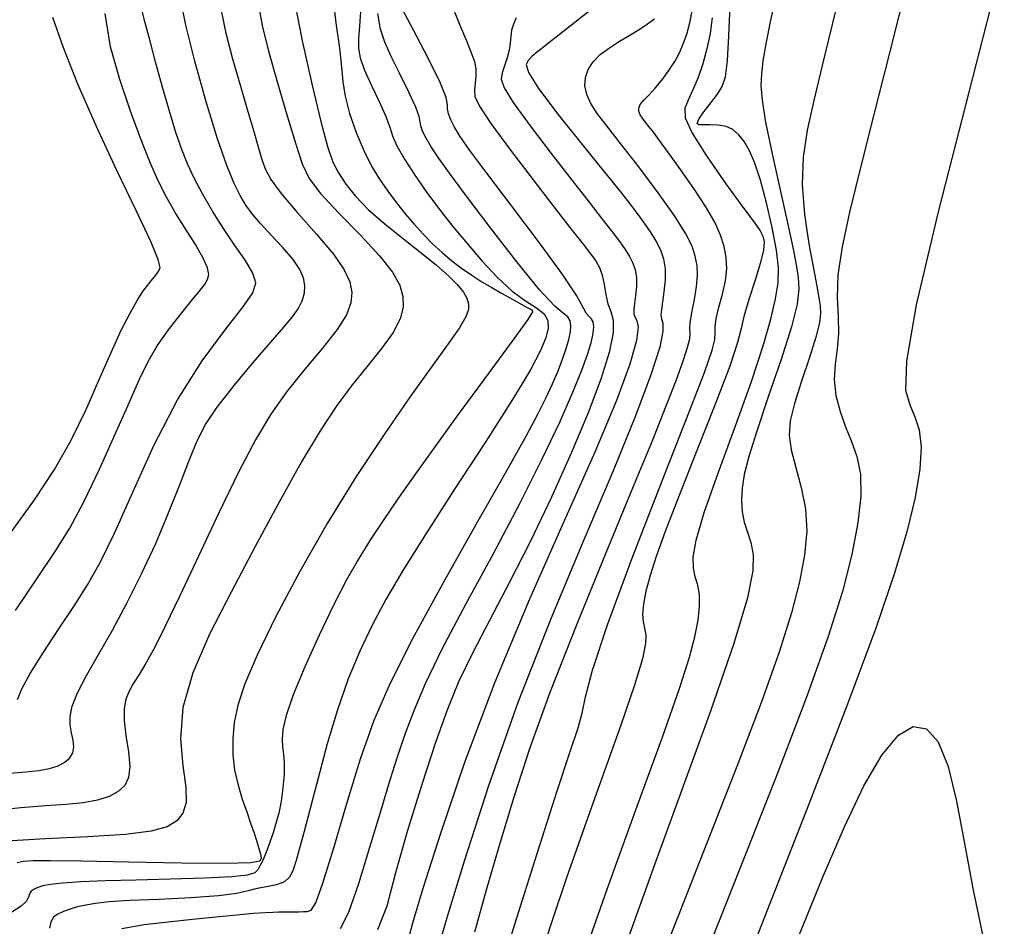
# Model space of a CAD drawing. Extents: x 351764 to 354964, y 1053830 to 1056830.
# Drawn here: x 353127 to 353172, y 1054396 to 1054438 of the extents above; entities that cross this region are included whole.
import ezdxf

# ---------------------------------------------------------------- set-up
doc = ezdxf.new("R2010")
doc.units = 0
doc.header["$MEASUREMENT"] = 0
doc.layers.add('INDEX', color=1, linetype='CONTINUOUS')
doc.layers.add('INTER', color=33, linetype='CONTINUOUS')

msp = doc.modelspace()

# ---------------------------------------------------------------- linework, layer by layer
at = {"layer": 'INDEX', "color": 1, "linetype": 'CONTINUOUS'}
for points, elevation in [([(353161.856, 1054439.29), (353161.529, 1054437.824), (353161.529, 1054437.824), (353161.312, 1054436.732), (353161.185, 1054435.945), (353161.118, 1054435.345), (353161.118, 1054435.345), (353161.093, 1054434.799), (353161.141, 1054434.119), (353161.306, 1054433.099), (353161.306, 1054433.099), (353161.608, 1054431.628), (353161.978, 1054429.955), (353162.322, 1054428.42), (353162.322, 1054428.42), (353162.569, 1054427.284), (353162.725, 1054426.487), (353162.815, 1054425.89), (353162.815, 1054425.89), (353162.851, 1054425.342), (353162.774, 1054424.646), (353162.51, 1054423.595), (353162.51, 1054423.595), (353162.024, 1054422.075), (353161.434, 1054420.345), (353160.894, 1054418.758), (353160.894, 1054418.758), (353160.527, 1054417.581), (353160.319, 1054416.749), (353160.22, 1054416.11), (353160.22, 1054416.11), (353160.191, 1054415.539), (353160.224, 1054415.011), (353160.319, 1054414.525), (353160.319, 1054414.525), (353160.466, 1054414.071), (353160.62, 1054413.596), (353160.726, 1054413.036), (353160.726, 1054413.036), (353160.717, 1054412.278), (353160.465, 1054411.018), (353159.832, 1054408.905), (353159.832, 1054408.905), (353158.749, 1054405.761), (353157.429, 1054402.104), (353156.157, 1054398.623), (353156.157, 1054398.623), (353155.162, 1054395.873), (353154.445, 1054393.85)], 2360), ([(353126.244, 1054402.881), (353126.992, 1054402.942), (353127.586, 1054403.003), (353127.586, 1054403.003), (353128.081, 1054403.095), (353128.486, 1054403.223), (353128.802, 1054403.388), (353128.802, 1054403.388), (353129.029, 1054403.59), (353129.167, 1054403.828), (353129.216, 1054404.103), (353129.216, 1054404.103), (353129.184, 1054404.413), (353129.111, 1054404.754), (353129.048, 1054405.122), (353129.048, 1054405.122), (353129.043, 1054405.52), (353129.14, 1054405.999), (353129.385, 1054406.616), (353129.385, 1054406.616), (353129.804, 1054407.417), (353130.362, 1054408.393), (353131.004, 1054409.522), (353131.004, 1054409.522), (353131.682, 1054410.78), (353132.362, 1054412.132), (353133.015, 1054413.544), (353133.015, 1054413.544), (353133.614, 1054414.968), (353134.141, 1054416.305), (353134.579, 1054417.44), (353134.579, 1054417.44), (353134.939, 1054418.313), (353135.325, 1054419.061), (353135.869, 1054419.872), (353135.869, 1054419.872), (353136.65, 1054420.873), (353137.539, 1054421.94), (353138.355, 1054422.886), (353138.355, 1054422.886), (353138.956, 1054423.575), (353139.362, 1054424.058), (353139.63, 1054424.438), (353139.63, 1054424.438), (353139.811, 1054424.798), (353139.913, 1054425.155), (353139.936, 1054425.51), (353139.936, 1054425.51), (353139.876, 1054425.868), (353139.705, 1054426.26), (353139.388, 1054426.722), (353139.388, 1054426.722), (353138.918, 1054427.273), (353138.377, 1054427.855), (353137.875, 1054428.394), (353137.491, 1054428.842), (353137.197, 1054429.247), (353136.936, 1054429.689), (353136.936, 1054429.689), (353136.654, 1054430.254), (353136.316, 1054431.082), (353135.888, 1054432.324), (353135.888, 1054432.324), (353135.361, 1054434.041), (353134.828, 1054435.93), (353134.404, 1054437.598), (353134.404, 1054437.598), (353134.177, 1054438.751)], 2390), ([(353153.484, 1054438.534), (353152.462, 1054437.716), (353152.462, 1054437.716), (353151.73, 1054437.143), (353151.25, 1054436.774), (353150.922, 1054436.523), (353150.922, 1054436.523), (353150.661, 1054436.318), (353150.449, 1054436.135), (353150.286, 1054435.966), (353150.286, 1054435.966), (353150.195, 1054435.772), (353150.306, 1054435.4), (353150.773, 1054434.666), (353150.773, 1054434.666), (353151.676, 1054433.473), (353152.795, 1054432.067), (353153.834, 1054430.78), (353153.834, 1054430.78), (353154.569, 1054429.862), (353155.049, 1054429.248), (353155.394, 1054428.79), (353155.394, 1054428.79), (353155.702, 1054428.367), (353155.984, 1054427.955), (353156.23, 1054427.556), (353156.23, 1054427.556), (353156.431, 1054427.164), (353156.574, 1054426.753), (353156.647, 1054426.291), (353156.647, 1054426.291), (353156.644, 1054425.762), (353156.593, 1054425.224), (353156.525, 1054424.751), (353156.525, 1054424.751), (353156.471, 1054424.4), (353156.448, 1054424.151), (353156.472, 1054423.963), (353156.472, 1054423.963), (353156.535, 1054423.771), (353156.547, 1054423.403), (353156.397, 1054422.662), (353156.397, 1054422.662), (353155.988, 1054421.375), (353155.278, 1054419.475), (353154.239, 1054416.92), (353154.239, 1054416.92), (353152.88, 1054413.716), (353151.345, 1054410.05), (353149.815, 1054406.158), (353149.815, 1054406.158), (353148.45, 1054402.3), (353147.333, 1054398.841), (353146.525, 1054396.173), (353146.525, 1054396.173), (353146.061, 1054394.556)], 2370), ([(353142.516, 1054438.224), (353142.47, 1054437.565), (353142.428, 1054436.981), (353142.425, 1054436.516), (353142.498, 1054436.077), (353142.688, 1054435.541), (353142.688, 1054435.541), (353143.01, 1054434.83), (353143.381, 1054434.051), (353143.692, 1054433.361), (353143.692, 1054433.361), (353143.872, 1054432.862), (353144.002, 1054432.458), (353144.2, 1054432.002), (353144.2, 1054432.002), (353144.555, 1054431.382), (353145.04, 1054430.637), (353145.598, 1054429.839), (353145.598, 1054429.839), (353146.185, 1054429.048), (353146.801, 1054428.261), (353147.458, 1054427.462), (353147.458, 1054427.462), (353148.16, 1054426.649), (353148.873, 1054425.886), (353149.558, 1054425.252), (353149.558, 1054425.252), (353150.171, 1054424.8), (353150.674, 1054424.476), (353151.028, 1054424.2), (353151.028, 1054424.2), (353151.205, 1054423.899), (353151.222, 1054423.536), (353151.108, 1054423.086), (353151.108, 1054423.086), (353150.865, 1054422.492), (353150.394, 1054421.599), (353149.566, 1054420.223), (353149.566, 1054420.223), (353148.324, 1054418.277), (353146.883, 1054416.058), (353145.528, 1054413.963), (353145.528, 1054413.963), (353144.477, 1054412.288), (353143.688, 1054410.946), (353143.053, 1054409.755), (353143.053, 1054409.755), (353142.481, 1054408.551), (353141.948, 1054407.26), (353141.447, 1054405.828), (353141.447, 1054405.828), (353140.974, 1054404.241), (353140.545, 1054402.65), (353140.182, 1054401.248), (353140.182, 1054401.248), (353139.899, 1054400.179), (353139.686, 1054399.403), (353139.526, 1054398.833), (353139.526, 1054398.833), (353139.396, 1054398.395), (353139.238, 1054398.066), (353138.99, 1054397.84), (353138.99, 1054397.84), (353138.612, 1054397.703), (353138.16, 1054397.615), (353137.715, 1054397.533), (353137.715, 1054397.533), (353137.309, 1054397.424), (353136.784, 1054397.3), (353135.933, 1054397.185), (353135.933, 1054397.185), (353134.64, 1054397.095), (353133.15, 1054397.026), (353131.802, 1054396.966), (353131.802, 1054396.966), (353130.849, 1054396.905), (353130.225, 1054396.839), (353129.779, 1054396.762), (353129.779, 1054396.762), (353129.39, 1054396.673), (353129.038, 1054396.572), (353128.73, 1054396.464), (353128.73, 1054396.464), (353128.472, 1054396.346), (353128.274, 1054396.193), (353128.146, 1054395.978), (353128.146, 1054395.978), (353128.083, 1054395.684)], 2380)]:
    msp.add_lwpolyline(points, dxfattribs=dict(at, elevation=elevation))
at = {"layer": 'INTER', "color": 33, "linetype": 'CONTINUOUS', "elevation": 2354, "flags": 128}
msp.add_lwpolyline([(353172.382, 1054440.91), (353170.749, 1054434.546), (353169.315, 1054428.929), (353168.296, 1054424.626), (353168.296, 1054424.626), (353167.837, 1054422.01), (353167.805, 1054420.665), (353167.996, 1054419.979), (353167.996, 1054419.979), (353168.231, 1054419.424), (353168.426, 1054418.81), (353168.52, 1054418.028), (353168.52, 1054418.028), (353168.462, 1054416.989), (353168.243, 1054415.675), (353167.861, 1054414.087), (353167.861, 1054414.087), (353167.294, 1054412.165), (353166.424, 1054409.614), (353165.11, 1054406.081), (353165.11, 1054406.081), (353163.313, 1054401.45), (353161.391, 1054396.56), (353159.8, 1054392.488)], dxfattribs=at)
at = {"layer": 'INTER', "color": 33, "linetype": 'CONTINUOUS'}
for points, elevation in [([(353164.926, 1054439.783), (353164.389, 1054437.623), (353163.929, 1054435.732), (353163.545, 1054434.11), (353163.545, 1054434.11), (353163.243, 1054432.732), (353163.051, 1054431.478), (353163.002, 1054430.204), (353163.002, 1054430.204), (353163.11, 1054428.819), (353163.312, 1054427.456), (353163.524, 1054426.3), (353163.524, 1054426.3), (353163.679, 1054425.488), (353163.776, 1054424.95), (353163.834, 1054424.57), (353163.834, 1054424.57), (353163.856, 1054424.224), (353163.808, 1054423.787), (353163.642, 1054423.126), (353163.642, 1054423.126), (353163.337, 1054422.168), (353162.971, 1054421.069), (353162.647, 1054420.043), (353162.647, 1054420.043), (353162.45, 1054419.24), (353162.398, 1054418.572), (353162.488, 1054417.889), (353162.488, 1054417.889), (353162.705, 1054417.075), (353162.963, 1054416.145), (353163.161, 1054415.146), (353163.161, 1054415.146), (353163.215, 1054414.111), (353163.12, 1054413.001), (353162.886, 1054411.762), (353162.886, 1054411.762), (353162.512, 1054410.317), (353161.942, 1054408.506), (353161.102, 1054406.15), (353161.102, 1054406.15), (353159.974, 1054403.186), (353158.74, 1054400.034), (353157.635, 1054397.234), (353157.635, 1054397.234), (353156.837, 1054395.189)], 2358), ([(353167.914, 1054439.707), (353167.052, 1054436.311), (353166.313, 1054433.384), (353165.696, 1054430.926), (353165.696, 1054430.926), (353165.206, 1054428.924), (353164.857, 1054427.313), (353164.664, 1054426.016), (353164.664, 1054426.016), (353164.628, 1054424.957), (353164.67, 1054424.072), (353164.691, 1054423.296), (353164.691, 1054423.296), (353164.626, 1054422.575), (353164.53, 1054421.871), (353164.49, 1054421.157), (353164.49, 1054421.157), (353164.573, 1054420.414), (353164.761, 1054419.667), (353165.016, 1054418.952), (353165.016, 1054418.952), (353165.296, 1054418.283), (353165.545, 1054417.585), (353165.704, 1054416.764), (353165.704, 1054416.764), (353165.724, 1054415.74), (353165.593, 1054414.497), (353165.313, 1054413.035), (353165.313, 1054413.035), (353164.87, 1054411.32), (353164.196, 1054409.181), (353163.209, 1054406.415), (353163.209, 1054406.415), (353161.89, 1054402.958), (353160.456, 1054399.309), (353159.186, 1054396.112), (353159.186, 1054396.112), (353158.292, 1054393.844)], 2356), ([(353141.213, 1054439.065), (353141.368, 1054437.71), (353141.537, 1054436.528), (353141.537, 1054436.528), (353141.629, 1054435.655), (353141.688, 1054434.974), (353141.796, 1054434.298), (353141.796, 1054434.298), (353142.011, 1054433.492), (353142.313, 1054432.616), (353142.663, 1054431.777), (353142.663, 1054431.777), (353143.027, 1054431.06), (353143.401, 1054430.446), (353143.785, 1054429.891), (353143.785, 1054429.891), (353144.181, 1054429.359), (353144.586, 1054428.846), (353145.002, 1054428.356), (353145.002, 1054428.356), (353145.426, 1054427.893), (353145.858, 1054427.457), (353146.299, 1054427.049), (353146.299, 1054427.049), (353146.748, 1054426.668), (353147.206, 1054426.315), (353147.672, 1054425.989), (353147.672, 1054425.989), (353148.143, 1054425.69), (353148.602, 1054425.42), (353149.028, 1054425.179), (353149.028, 1054425.179), (353149.403, 1054424.968), (353149.725, 1054424.788), (353149.994, 1054424.637), (353149.994, 1054424.637), (353150.209, 1054424.517), (353150.37, 1054424.426), (353150.478, 1054424.366), (353150.478, 1054424.366), (353150.5, 1054424.287), (353150.278, 1054423.945), (353149.623, 1054423.047), (353149.623, 1054423.047), (353148.431, 1054421.423), (353146.954, 1054419.401), (353145.528, 1054417.431), (353145.528, 1054417.431), (353144.418, 1054415.866), (353143.594, 1054414.663), (353142.952, 1054413.68), (353142.952, 1054413.68), (353142.394, 1054412.776), (353141.852, 1054411.82), (353141.262, 1054410.68), (353141.262, 1054410.68), (353140.593, 1054409.287), (353139.931, 1054407.819), (353139.392, 1054406.515), (353139.392, 1054406.515), (353139.064, 1054405.557), (353138.913, 1054404.903), (353138.879, 1054404.45), (353138.879, 1054404.45), (353138.903, 1054404.1), (353138.947, 1054403.765), (353138.977, 1054403.358), (353138.968, 1054402.821), (353138.917, 1054402.204), (353138.832, 1054401.587), (353138.832, 1054401.587), (353138.72, 1054401.033), (353138.591, 1054400.545), (353138.457, 1054400.11), (353138.457, 1054400.11), (353138.326, 1054399.72), (353138.2, 1054399.371), (353138.079, 1054399.064), (353138.079, 1054399.064), (353137.963, 1054398.799), (353137.852, 1054398.575), (353137.747, 1054398.394), (353137.747, 1054398.394), (353137.613, 1054398.253), (353137.28, 1054398.147), (353136.545, 1054398.068), (353136.545, 1054398.068), (353135.284, 1054398.008), (353133.704, 1054397.961), (353132.089, 1054397.921), (353132.089, 1054397.921), (353130.683, 1054397.88), (353129.546, 1054397.835), (353128.695, 1054397.783), (353128.695, 1054397.783), (353128.13, 1054397.722), (353127.78, 1054397.654), (353127.553, 1054397.58), (353127.553, 1054397.58), (353127.377, 1054397.5), (353127.242, 1054397.407), (353127.156, 1054397.287), (353127.156, 1054397.287), (353127.108, 1054397.132), (353127.015, 1054396.94), (353126.778, 1054396.708), (353126.778, 1054396.708), (353126.338, 1054396.437)], 2382), ([(353137.777, 1054438.52), (353137.955, 1054437.587), (353138.248, 1054436.397), (353138.248, 1054436.397), (353138.659, 1054434.928), (353139.112, 1054433.396), (353139.511, 1054432.08), (353139.511, 1054432.08), (353139.804, 1054431.168), (353140.127, 1054430.49), (353140.659, 1054429.789), (353140.659, 1054429.789), (353141.511, 1054428.876), (353142.507, 1054427.854), (353143.402, 1054426.896), (353143.402, 1054426.896), (353144.005, 1054426.132), (353144.339, 1054425.53), (353144.483, 1054425.012), (353144.483, 1054425.012), (353144.495, 1054424.506), (353144.355, 1054423.962), (353144.025, 1054423.334), (353144.025, 1054423.334), (353143.487, 1054422.589), (353142.811, 1054421.748), (353142.089, 1054420.848), (353142.089, 1054420.848), (353141.384, 1054419.893), (353140.644, 1054418.767), (353139.783, 1054417.326), (353139.783, 1054417.326), (353138.752, 1054415.485), (353137.625, 1054413.4), (353136.512, 1054411.288), (353136.512, 1054411.288), (353135.517, 1054409.327), (353134.739, 1054407.545), (353134.273, 1054405.929), (353134.273, 1054405.929), (353134.168, 1054404.476), (353134.28, 1054403.227), (353134.418, 1054402.23), (353134.418, 1054402.23), (353134.424, 1054401.515), (353134.277, 1054401.022), (353133.991, 1054400.672), (353133.991, 1054400.672), (353133.547, 1054400.398), (353132.809, 1054400.184), (353131.608, 1054400.029), (353131.608, 1054400.029), (353129.871, 1054399.926), (353127.9, 1054399.839), (353126.092, 1054399.728)], 2386), ([(353139.465, 1054438.619), (353139.814, 1054436.869), (353140.251, 1054434.881), (353140.667, 1054433.128), (353140.667, 1054433.128), (353140.982, 1054431.961), (353141.236, 1054431.248), (353141.498, 1054430.739), (353141.498, 1054430.739), (353141.832, 1054430.224), (353142.283, 1054429.657), (353142.886, 1054429.035), (353142.886, 1054429.035), (353143.658, 1054428.364), (353144.51, 1054427.681), (353145.335, 1054427.033), (353145.335, 1054427.033), (353146.039, 1054426.458), (353146.602, 1054425.964), (353147.02, 1054425.549), (353147.02, 1054425.549), (353147.295, 1054425.209), (353147.452, 1054424.923), (353147.523, 1054424.666), (353147.523, 1054424.666), (353147.522, 1054424.403), (353147.404, 1054424.06), (353147.108, 1054423.553), (353147.108, 1054423.553), (353146.584, 1054422.804), (353145.826, 1054421.762), (353144.838, 1054420.385), (353144.838, 1054420.385), (353143.639, 1054418.654), (353142.316, 1054416.648), (353140.97, 1054414.472), (353140.97, 1054414.472), (353139.698, 1054412.247), (353138.586, 1054410.148), (353137.719, 1054408.364), (353137.719, 1054408.364), (353137.15, 1054407.029), (353136.825, 1054406.038), (353136.661, 1054405.231), (353136.661, 1054405.231), (353136.588, 1054404.473), (353136.594, 1054403.737), (353136.677, 1054403.023), (353136.677, 1054403.023), (353136.832, 1054402.334), (353137.03, 1054401.683), (353137.235, 1054401.086), (353137.235, 1054401.086), (353137.419, 1054400.557), (353137.574, 1054400.098), (353137.702, 1054399.71), (353137.702, 1054399.71), (353137.802, 1054399.391), (353137.871, 1054399.137), (353137.907, 1054398.942), (353137.907, 1054398.942), (353137.85, 1054398.802), (353137.416, 1054398.717), (353136.262, 1054398.687), (353136.262, 1054398.687), (353134.215, 1054398.708), (353131.764, 1054398.756), (353129.567, 1054398.802), (353129.567, 1054398.802), (353128.126, 1054398.822), (353127.323, 1054398.813), (353126.884, 1054398.778), (353126.884, 1054398.778), (353126.582, 1054398.72)], 2384), ([(353126.605, 1054406.307), (353126.801, 1054406.798), (353127.188, 1054407.506), (353127.188, 1054407.506), (353127.795, 1054408.474), (353128.523, 1054409.578), (353129.24, 1054410.659), (353129.856, 1054411.625), (353130.443, 1054412.667), (353131.111, 1054414.046), (353131.111, 1054414.046), (353131.947, 1054415.929), (353132.934, 1054418.091), (353134.03, 1054420.213), (353134.03, 1054420.213), (353135.174, 1054422.025), (353136.233, 1054423.461), (353137.054, 1054424.507), (353137.054, 1054424.507), (353137.521, 1054425.182), (353137.656, 1054425.645), (353137.519, 1054426.09), (353137.519, 1054426.09), (353137.172, 1054426.67), (353136.691, 1054427.376), (353136.16, 1054428.159), (353136.16, 1054428.159), (353135.65, 1054428.972), (353135.189, 1054429.767), (353134.799, 1054430.502), (353134.799, 1054430.502), (353134.487, 1054431.157), (353134.22, 1054431.822), (353133.952, 1054432.614), (353133.952, 1054432.614), (353133.651, 1054433.609), (353133.333, 1054434.726), (353133.026, 1054435.842), (353133.026, 1054435.842), (353132.754, 1054436.852), (353132.526, 1054437.708), (353132.348, 1054438.376)], 2392), ([(353141.59, 1054395.677), (353141.975, 1054396.427), (353141.975, 1054396.427), (353142.435, 1054397.768), (353142.954, 1054399.45), (353143.455, 1054401.125), (353143.455, 1054401.125), (353143.882, 1054402.522), (353144.253, 1054403.685), (353144.608, 1054404.732), (353144.999, 1054405.794), (353145.527, 1054407.039), (353146.307, 1054408.647), (353146.307, 1054408.647), (353147.401, 1054410.719), (353148.663, 1054413.054), (353149.895, 1054415.372), (353149.895, 1054415.372), (353150.934, 1054417.437), (353151.755, 1054419.178), (353152.367, 1054420.564), (353152.367, 1054420.564), (353152.786, 1054421.585), (353153.052, 1054422.317), (353153.212, 1054422.856), (353153.212, 1054422.856), (353153.303, 1054423.281), (353153.334, 1054423.607), (353153.305, 1054423.836), (353153.305, 1054423.836), (353153.22, 1054423.978), (353153.102, 1054424.088), (353152.98, 1054424.234), (353152.98, 1054424.234), (353152.845, 1054424.5), (353152.548, 1054425.036), (353151.905, 1054426.011), (353151.905, 1054426.011), (353150.818, 1054427.5), (353149.53, 1054429.205), (353148.371, 1054430.732), (353148.371, 1054430.732), (353147.591, 1054431.784), (353147.138, 1054432.437), (353146.88, 1054432.863), (353146.88, 1054432.863), (353146.708, 1054433.202), (353146.6, 1054433.484), (353146.556, 1054433.708), (353146.556, 1054433.708), (353146.554, 1054433.907), (353146.483, 1054434.248), (353146.208, 1054434.931), (353146.208, 1054434.931), (353145.651, 1054436.063), (353144.96, 1054437.39), (353144.336, 1054438.565)], 2376), ([(353146.807, 1054438.371), (353147.118, 1054437.591), (353147.425, 1054436.866), (353147.425, 1054436.866), (353147.656, 1054436.321), (353147.801, 1054435.916), (353147.867, 1054435.577), (353147.867, 1054435.577), (353147.864, 1054435.24), (353147.828, 1054434.908), (353147.797, 1054434.596), (353147.797, 1054434.596), (353147.826, 1054434.289), (353148.035, 1054433.832), (353148.559, 1054433.038), (353148.559, 1054433.038), (353149.467, 1054431.802), (353150.564, 1054430.361), (353151.59, 1054429.035), (353151.59, 1054429.035), (353152.341, 1054428.07), (353152.845, 1054427.427), (353153.184, 1054426.991), (353153.184, 1054426.991), (353153.43, 1054426.656), (353153.608, 1054426.348), (353153.731, 1054425.998), (353153.731, 1054425.998), (353153.816, 1054425.564), (353153.892, 1054425.094), (353153.992, 1054424.662), (353153.992, 1054424.662), (353154.129, 1054424.303), (353154.239, 1054423.904), (353154.234, 1054423.315), (353154.234, 1054423.315), (353154.045, 1054422.409), (353153.657, 1054421.168), (353153.069, 1054419.599), (353153.069, 1054419.599), (353152.293, 1054417.731), (353151.383, 1054415.696), (353150.402, 1054413.646), (353150.402, 1054413.646), (353149.417, 1054411.719), (353148.496, 1054409.974), (353147.705, 1054408.454), (353147.705, 1054408.454), (353147.083, 1054407.15), (353146.552, 1054405.854), (353146.001, 1054404.308), (353146.001, 1054404.308), (353145.358, 1054402.35), (353144.7, 1054400.218), (353144.141, 1054398.25), (353144.141, 1054398.25), (353143.735, 1054396.715), (353143.3, 1054395.617)], 2374), ([(353148.817, 1054393.104), (353149.67, 1054395.868), (353150.708, 1054399.152), (353151.645, 1054402.063), (353151.645, 1054402.063), (353152.263, 1054403.934), (353152.609, 1054404.988), (353152.798, 1054405.674), (353152.798, 1054405.674), (353152.957, 1054406.433), (353153.279, 1054407.665), (353153.97, 1054409.762), (353153.97, 1054409.762), (353155.14, 1054412.908), (353156.513, 1054416.45), (353157.718, 1054419.526), (353157.718, 1054419.526), (353158.468, 1054421.485), (353158.829, 1054422.514), (353158.95, 1054423.013), (353158.95, 1054423.013), (353158.97, 1054423.332), (353158.968, 1054423.623), (353159.008, 1054423.991), (353159.008, 1054423.991), (353159.134, 1054424.507), (353159.302, 1054425.118), (353159.443, 1054425.738), (353159.443, 1054425.738), (353159.505, 1054426.301), (353159.483, 1054426.819), (353159.387, 1054427.324), (353159.387, 1054427.324), (353159.219, 1054427.852), (353158.948, 1054428.449), (353158.54, 1054429.165), (353158.54, 1054429.165), (353157.983, 1054430.019), (353157.366, 1054430.904), (353156.807, 1054431.68), (353156.807, 1054431.68), (353156.393, 1054432.244), (353156.105, 1054432.626), (353155.896, 1054432.894), (353155.896, 1054432.894), (353155.726, 1054433.105), (353155.59, 1054433.282), (353155.488, 1054433.438), (353155.488, 1054433.438), (353155.427, 1054433.588), (353155.422, 1054433.744), (353155.496, 1054433.916), (353155.496, 1054433.916), (353155.662, 1054434.119), (353155.902, 1054434.368), (353156.192, 1054434.68), (353156.506, 1054435.063), (353156.815, 1054435.487), (353157.091, 1054435.915), (353157.091, 1054435.915), (353157.312, 1054436.32), (353157.491, 1054436.729), (353157.649, 1054437.178), (353157.649, 1054437.178), (353157.799, 1054437.704), (353157.921, 1054438.336)], 2366), ([(353152.887, 1054394.461), (353154.03, 1054397.709), (353155.355, 1054401.356), (353156.538, 1054404.607), (353156.538, 1054404.607), (353157.33, 1054406.857), (353157.785, 1054408.273), (353158.032, 1054409.215), (353158.032, 1054409.215), (353158.179, 1054409.982), (353158.247, 1054410.634), (353158.237, 1054411.171), (353158.157, 1054411.604), (353158.047, 1054411.989), (353157.958, 1054412.393), (353157.958, 1054412.393), (353157.945, 1054412.905), (353158.085, 1054413.701), (353158.462, 1054414.982), (353158.462, 1054414.982), (353159.116, 1054416.848), (353159.906, 1054419.007), (353160.648, 1054421.065), (353160.648, 1054421.065), (353161.195, 1054422.712), (353161.554, 1054423.96), (353161.774, 1054424.901), (353161.774, 1054424.901), (353161.89, 1054425.642), (353161.905, 1054426.339), (353161.813, 1054427.158), (353161.813, 1054427.158), (353161.615, 1054428.208), (353161.351, 1054429.354), (353161.068, 1054430.402), (353161.068, 1054430.402), (353160.803, 1054431.2), (353160.555, 1054431.774), (353160.314, 1054432.192), (353160.314, 1054432.192), (353160.067, 1054432.514), (353159.795, 1054432.749), (353159.478, 1054432.898), (353159.478, 1054432.898), (353159.11, 1054432.964), (353158.736, 1054432.976), (353158.418, 1054432.966), (353158.418, 1054432.966), (353158.208, 1054432.971), (353158.132, 1054433.041), (353158.211, 1054433.232), (353158.211, 1054433.232), (353158.445, 1054433.571), (353158.761, 1054433.991), (353159.069, 1054434.399), (353159.069, 1054434.399), (353159.296, 1054434.752), (353159.445, 1054435.201), (353159.54, 1054435.945), (353159.54, 1054435.945), (353159.605, 1054437.108), (353159.663, 1054438.5)], 2362), ([(353136.06, 1054438.2), (353136.265, 1054437.232), (353136.265, 1054437.232), (353136.579, 1054436.038), (353136.946, 1054434.761), (353137.293, 1054433.587), (353137.293, 1054433.587), (353137.563, 1054432.659), (353137.765, 1054431.952), (353137.926, 1054431.404), (353137.926, 1054431.404), (353138.087, 1054430.938), (353138.35, 1054430.439), (353138.832, 1054429.782), (353138.832, 1054429.782), (353139.595, 1054428.893), (353140.476, 1054427.896), (353141.255, 1054426.969), (353141.255, 1054426.969), (353141.764, 1054426.243), (353142.026, 1054425.68), (353142.111, 1054425.196), (353142.111, 1054425.196), (353142.069, 1054424.711), (353141.863, 1054424.158), (353141.434, 1054423.472), (353141.434, 1054423.472), (353140.754, 1054422.612), (353139.929, 1054421.627), (353139.096, 1054420.593), (353139.096, 1054420.593), (353138.353, 1054419.542), (353137.64, 1054418.35), (353136.858, 1054416.854), (353135.946, 1054414.972), (353134.995, 1054412.948), (353134.133, 1054411.108), (353134.133, 1054411.108), (353133.459, 1054409.705), (353132.951, 1054408.701), (353132.56, 1054407.988), (353132.56, 1054407.988), (353132.243, 1054407.463), (353131.986, 1054407.053), (353131.782, 1054406.693), (353131.782, 1054406.693), (353131.63, 1054406.321), (353131.544, 1054405.882), (353131.544, 1054405.324), (353131.544, 1054405.324), (353131.633, 1054404.626), (353131.748, 1054403.876), (353131.812, 1054403.197), (353131.812, 1054403.197), (353131.759, 1054402.679), (353131.578, 1054402.305), (353131.274, 1054402.027), (353131.274, 1054402.027), (353130.85, 1054401.805), (353130.306, 1054401.633), (353129.642, 1054401.51), (353129.642, 1054401.51), (353128.853, 1054401.43), (353127.906, 1054401.363), (353126.764, 1054401.273), (353126.764, 1054401.273), (353125.426, 1054401.135)], 2388), ([(353126.236, 1054413.961), (353127.391, 1054415.571), (353128.32, 1054416.982), (353129.096, 1054418.343), (353129.096, 1054418.343), (353129.784, 1054419.758), (353130.397, 1054421.153), (353130.94, 1054422.411), (353130.94, 1054422.411), (353131.416, 1054423.437), (353131.823, 1054424.233), (353132.158, 1054424.823), (353132.158, 1054424.823), (353132.422, 1054425.235), (353132.63, 1054425.519), (353132.797, 1054425.728), (353132.797, 1054425.728), (353132.94, 1054425.906), (353133.062, 1054426.063), (353133.161, 1054426.199), (353133.161, 1054426.199), (353133.219, 1054426.353), (353133.135, 1054426.724), (353132.789, 1054427.552), (353132.789, 1054427.552), (353132.108, 1054428.991), (353131.211, 1054430.861), (353130.261, 1054432.898), (353130.261, 1054432.898), (353129.406, 1054434.859), (353128.715, 1054436.591), (353128.235, 1054437.961)], 2396), ([(353126.505, 1054410.438), (353127.537, 1054411.954), (353127.537, 1054411.954), (353128.355, 1054413.173), (353129.026, 1054414.259), (353129.678, 1054415.472), (353129.678, 1054415.472), (353130.401, 1054416.985), (353131.133, 1054418.61), (353131.775, 1054420.072), (353131.775, 1054420.072), (353132.26, 1054421.168), (353132.662, 1054421.991), (353133.086, 1054422.712), (353133.086, 1054422.712), (353133.605, 1054423.456), (353134.16, 1054424.178), (353134.658, 1054424.791), (353134.658, 1054424.791), (353135.027, 1054425.233), (353135.271, 1054425.543), (353135.415, 1054425.788), (353135.415, 1054425.788), (353135.474, 1054426.031), (353135.422, 1054426.343), (353135.221, 1054426.79), (353135.221, 1054426.79), (353134.856, 1054427.416), (353134.394, 1054428.153), (353133.924, 1054428.908), (353133.924, 1054428.908), (353133.513, 1054429.623), (353133.135, 1054430.37), (353132.743, 1054431.254), (353132.743, 1054431.254), (353132.304, 1054432.356), (353131.832, 1054433.648), (353131.355, 1054435.08), (353131.355, 1054435.08), (353130.921, 1054436.597), (353130.672, 1054438.144)], 2394), ([(353131.445, 1054395.679), (353132.474, 1054395.854), (353133.585, 1054395.99), (353134.716, 1054396.106), (353134.716, 1054396.106), (353135.802, 1054396.215), (353136.771, 1054396.312), (353137.549, 1054396.384), (353137.549, 1054396.384), (353138.09, 1054396.422), (353138.452, 1054396.437), (353138.721, 1054396.44), (353138.721, 1054396.44), (353138.967, 1054396.441), (353139.206, 1054396.444), (353139.436, 1054396.447), (353139.436, 1054396.447), (353139.656, 1054396.452), (353139.863, 1054396.458), (353140.048, 1054396.467), (353140.048, 1054396.467), (353140.219, 1054396.525), (353140.436, 1054396.868), (353140.771, 1054397.777), (353140.771, 1054397.777), (353141.271, 1054399.417), (353141.882, 1054401.482), (353142.521, 1054403.554), (353142.521, 1054403.554), (353143.151, 1054405.341), (353143.901, 1054407.079), (353144.942, 1054409.134), (353144.942, 1054409.134), (353146.363, 1054411.725), (353147.919, 1054414.479), (353149.28, 1054416.875), (353149.28, 1054416.875), (353150.201, 1054418.526), (353150.761, 1054419.579), (353151.122, 1054420.313), (353151.122, 1054420.313), (353151.42, 1054420.96), (353151.678, 1054421.56), (353151.892, 1054422.104), (353151.892, 1054422.104), (353152.06, 1054422.587), (353152.18, 1054423.005), (353152.253, 1054423.36), (353152.253, 1054423.36), (353152.276, 1054423.652), (353152.241, 1054423.884), (353152.134, 1054424.06), (353151.929, 1054424.221), (353151.529, 1054424.564), (353150.823, 1054425.32), (353150.823, 1054425.32), (353149.76, 1054426.621), (353148.544, 1054428.193), (353147.439, 1054429.658), (353147.439, 1054429.658), (353146.649, 1054430.727), (353146.136, 1054431.447), (353145.8, 1054431.953), (353145.8, 1054431.953), (353145.558, 1054432.358), (353145.393, 1054432.683), (353145.306, 1054432.929), (353145.306, 1054432.929), (353145.281, 1054433.118), (353145.239, 1054433.361), (353145.087, 1054433.793), (353145.087, 1054433.793), (353144.764, 1054434.494), (353144.346, 1054435.339), (353143.942, 1054436.15), (353143.942, 1054436.15), (353143.638, 1054436.805), (353143.437, 1054437.412), (353143.316, 1054438.139)], 2378), ([(353149.739, 1054437.941), (353149.607, 1054437.646), (353149.524, 1054437.36), (353149.524, 1054437.36), (353149.487, 1054437.07), (353149.465, 1054436.767), (353149.418, 1054436.437), (353149.418, 1054436.437), (353149.318, 1054436.078), (353149.193, 1054435.716), (353149.083, 1054435.389), (353149.083, 1054435.389), (353149.042, 1054435.096), (353149.175, 1054434.695), (353149.599, 1054434.009), (353149.599, 1054434.009), (353150.379, 1054432.931), (353151.359, 1054431.642), (353152.33, 1054430.39), (353152.33, 1054430.39), (353153.122, 1054429.378), (353153.731, 1054428.601), (353154.192, 1054428.009), (353154.192, 1054428.009), (353154.538, 1054427.55), (353154.796, 1054427.182), (353154.993, 1054426.864), (353154.993, 1054426.864), (353155.149, 1054426.56), (353155.261, 1054426.24), (353155.317, 1054425.88), (353155.317, 1054425.88), (353155.316, 1054425.468), (353155.277, 1054425.049), (353155.228, 1054424.681), (353155.228, 1054424.681), (353155.195, 1054424.406), (353155.195, 1054424.208), (353155.244, 1054424.055), (353155.244, 1054424.055), (353155.337, 1054423.894), (353155.395, 1054423.583), (353155.316, 1054422.959), (353155.316, 1054422.959), (353155.007, 1054421.866), (353154.388, 1054420.179), (353153.387, 1054417.781), (353153.387, 1054417.781), (353151.982, 1054414.627), (353150.355, 1054410.963), (353148.741, 1054407.108), (353148.741, 1054407.108), (353147.341, 1054403.377), (353146.221, 1054400.082), (353145.413, 1054397.532), (353145.413, 1054397.532), (353144.929, 1054395.928), (353144.697, 1054395.041)], 2372), ([(353147.823, 1054395.514), (353148.398, 1054397.577), (353149.026, 1054399.741), (353149.026, 1054399.741), (353149.652, 1054401.827), (353150.373, 1054404.029), (353151.32, 1054406.638), (353151.32, 1054406.638), (353152.564, 1054409.808), (353153.924, 1054413.149), (353155.155, 1054416.133), (353155.155, 1054416.133), (353156.069, 1054418.359), (353156.701, 1054419.925), (353157.14, 1054421.054), (353157.14, 1054421.054), (353157.46, 1054421.931), (353157.677, 1054422.595), (353157.79, 1054423.044), (353157.79, 1054423.044), (353157.81, 1054423.303), (353157.792, 1054423.5), (353157.801, 1054423.784), (353157.801, 1054423.784), (353157.882, 1054424.263), (353158.002, 1054424.864), (353158.105, 1054425.471), (353158.105, 1054425.471), (353158.149, 1054425.995), (353158.127, 1054426.45), (353158.045, 1054426.88), (353158.045, 1054426.88), (353157.894, 1054427.338), (353157.604, 1054427.918), (353157.092, 1054428.728), (353157.092, 1054428.728), (353156.318, 1054429.819), (353155.42, 1054431.022), (353154.579, 1054432.114), (353154.579, 1054432.114), (353153.939, 1054432.924), (353153.493, 1054433.504), (353153.196, 1054433.96), (353153.196, 1054433.96), (353153.01, 1054434.381), (353152.927, 1054434.785), (353152.948, 1054435.172), (353152.948, 1054435.172), (353153.073, 1054435.542), (353153.301, 1054435.895), (353153.632, 1054436.23), (353153.632, 1054436.23), (353154.059, 1054436.548), (353154.537, 1054436.85), (353155.015, 1054437.135), (353155.015, 1054437.135), (353155.449, 1054437.404), (353155.831, 1054437.658), (353156.16, 1054437.895)], 2368), ([(353158.828, 1054437.938), (353158.734, 1054437.21), (353158.589, 1054436.497), (353158.399, 1054435.811), (353158.399, 1054435.811), (353158.174, 1054435.167), (353157.937, 1054434.594), (353157.717, 1054434.123), (353157.717, 1054434.123), (353157.557, 1054433.748), (353157.573, 1054433.305), (353157.895, 1054432.592), (353157.895, 1054432.592), (353158.59, 1054431.495), (353159.464, 1054430.241), (353160.259, 1054429.148), (353160.259, 1054429.148), (353160.776, 1054428.45), (353161.051, 1054428.059), (353161.179, 1054427.806), (353161.179, 1054427.806), (353161.235, 1054427.539), (353161.21, 1054427.158), (353161.076, 1054426.578), (353161.076, 1054426.578), (353160.827, 1054425.763), (353160.536, 1054424.863), (353160.3, 1054424.08), (353160.3, 1054424.08), (353160.168, 1054423.515), (353160.008, 1054422.877), (353159.641, 1054421.774), (353159.641, 1054421.774), (353158.953, 1054419.961), (353158.092, 1054417.775), (353157.27, 1054415.696), (353157.27, 1054415.696), (353156.656, 1054414.099), (353156.235, 1054412.938), (353155.951, 1054412.058), (353155.951, 1054412.058), (353155.755, 1054411.331), (353155.637, 1054410.733), (353155.598, 1054410.262), (353155.598, 1054410.262), (353155.629, 1054409.908), (353155.694, 1054409.612), (353155.748, 1054409.306), (353155.748, 1054409.306), (353155.742, 1054408.895), (353155.596, 1054408.189), (353155.229, 1054406.973), (353155.229, 1054406.973), (353154.592, 1054405.115), (353153.775, 1054402.822), (353152.905, 1054400.386), (353152.905, 1054400.386), (353152.093, 1054398.065), (353151.391, 1054396), (353150.834, 1054394.3)], 2364), ([(353162.867, 1054395.37), (353163.954, 1054398.019), (353164.952, 1054400.36), (353165.868, 1054402.29), (353165.868, 1054402.29), (353166.707, 1054403.724), (353167.471, 1054404.644), (353168.159, 1054405.052), (353168.159, 1054405.052), (353168.772, 1054404.948), (353169.309, 1054404.33), (353169.771, 1054403.198), (353169.771, 1054403.198), (353170.166, 1054401.581), (353170.536, 1054399.613), (353170.932, 1054397.454), (353170.932, 1054397.454), (353171.398, 1054395.239)], 2352)]:
    msp.add_lwpolyline(points, dxfattribs=dict(at, elevation=elevation))

doc.saveas('drawing.dxf')
